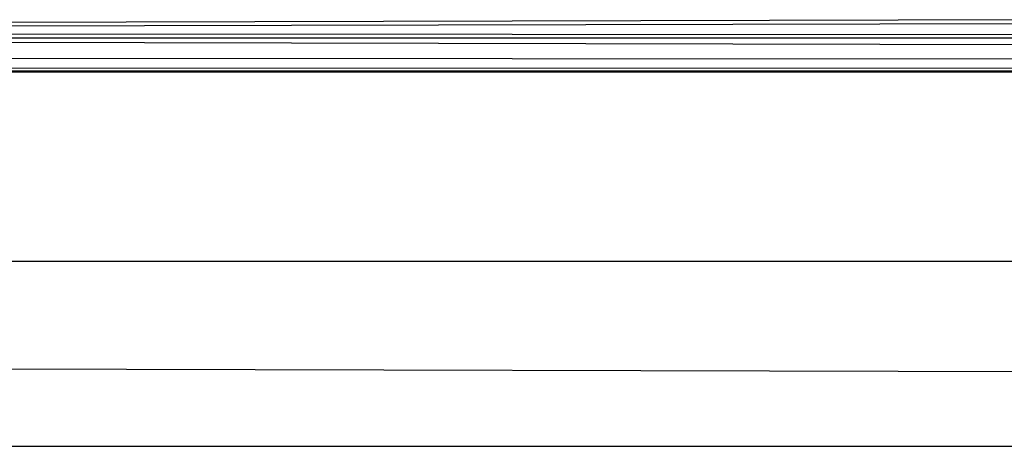
# Model space of a CAD drawing. Units: inches. Extents: x 0 to 94.2, y 0 to 22.6.
# Drawn here: x 54.7 to 55.9, y 19.5 to 20 of the extents above; entities that cross this region are included whole.
import ezdxf

# ---------------------------------------------------------------- set-up
doc = ezdxf.new("R2010")
doc.units = ezdxf.units.IN
doc.layers.get('0').update_dxf_attribs({"true_color": 0xc2ced6})

msp = doc.modelspace()

# ---------------------------------------------------------------- linework, layer by layer
at = {"color": 17, "true_color": 0x6d342d}
for p, q in [((47.106, 19.9855), (93.0769, 20.1085)), ((47.106, 19.9855), (93.1048, 20.0807)), ((47.4464, 19.9947), (69.3441, 19.9497)), ((47.4464, 19.9947), (69.3441, 19.9822)), ((47.106, 19.9855), (92.6376, 19.9855)), ((47.4326, 19.9648), (69.3441, 19.9497)), ((47.412, 19.9439), (62.0334, 19.9436)), ((47.412, 19.9439), (69.3441, 19.9395)), ((47.4212, 19.9458), (69.3441, 19.9497)), ((47.4212, 19.9458), (69.3441, 19.9395))]:
    msp.add_line(p, q, dxfattribs=at)
at = {"color": 7, "true_color": 0xffffff}
for p, q in [((1.6729, 19.7003), (92.5391, 19.7003)), ((1.6729, 19.7003), (92.7753, 19.4641)), ((1.4367, 19.4641), (92.7753, 19.4641))]:
    msp.add_line(p, q, dxfattribs=at)

doc.saveas('drawing.dxf')
